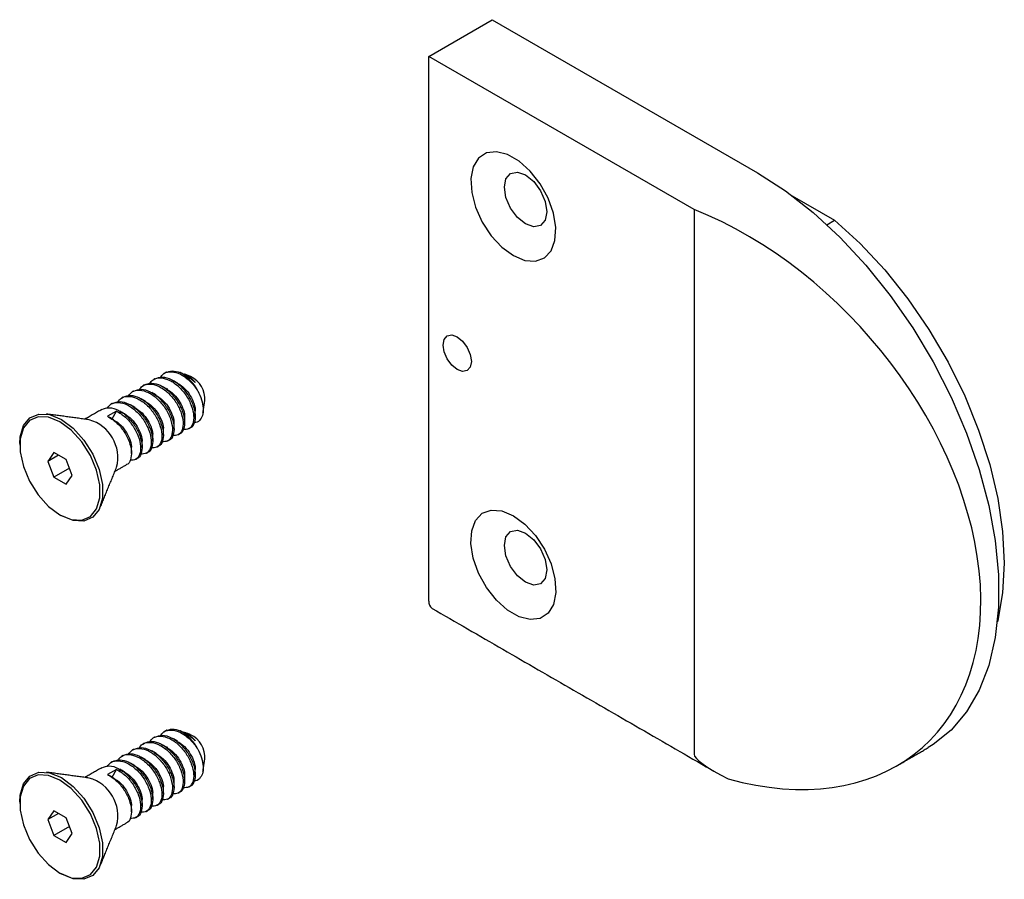
# Model space of a CAD drawing. Units: inches. Extents: x -949 to 492, y -610 to 271.
# Drawn here: x -294 to -291, y 113 to 115 of the extents above; entities that cross this region are included whole.
import ezdxf

# ---------------------------------------------------------------- set-up
doc = ezdxf.new("R2010")
doc.units = ezdxf.units.IN
doc.header["$LTSCALE"] = 0.5
doc.header["$MEASUREMENT"] = 0
doc.layers.add('GLASS', color=7, linetype='Continuous', true_color=0x39526c)

msp = doc.modelspace()

# ---------------------------------------------------------------- linework, layer by layer
at = {"layer": 'GLASS'}
for p, q in [((-292.4573, 115.3379), (-292.2593, 115.4522)), ((-292.2593, 115.4522), (-291.432, 114.9746)), ((-291.63, 114.8603), (-292.4573, 115.3379)), ((-292.4573, 113.6395), (-292.4573, 115.3379)), ((-291.324, 114.9032), (-291.1916, 114.8268)), ((-291.63, 114.8603), (-291.63, 113.1619)), ((-291.2156, 114.813), (-291.1916, 114.8268)), ((-293.4312, 114.2319), (-293.4595, 114.2156)), ((-293.4452, 114.2076), (-293.4312, 114.2319)), ((-293.6273, 114.1026), (-293.6462, 114.0752)), ((-293.6129, 114.0944), (-293.6462, 114.0752)), ((-293.589, 114.0808), (-293.6273, 114.1026)), ((-293.6462, 114.0752), (-293.6269, 114.0258)), ((-293.5697, 114.0315), (-293.589, 114.0808)), ((-293.5784, 114.0538), (-293.6269, 114.0258)), ((-293.5886, 114.004), (-293.5697, 114.0315)), ((-293.6269, 114.0258), (-293.5886, 114.004)), ((-293.4312, 113.1149), (-293.4595, 113.0986)), ((-293.4452, 113.0906), (-293.4312, 113.1149)), ((-293.6273, 112.9856), (-293.6462, 112.9581)), ((-293.6129, 112.9774), (-293.6462, 112.9581)), ((-293.6462, 112.9581), (-293.6269, 112.9088)), ((-293.589, 112.9638), (-293.6273, 112.9856)), ((-293.5697, 112.9145), (-293.589, 112.9638)), ((-293.5784, 112.9368), (-293.6269, 112.9088)), ((-293.6269, 112.9088), (-293.5886, 112.887)), ((-293.5886, 112.887), (-293.5697, 112.9145))]:
    msp.add_line(p, q, dxfattribs=at)
at = {"layer": 'GLASS', "flags": 128}
for points in [[(-292.1937, 114.7166), (-292.158, 114.7017), (-292.1249, 114.6992), (-292.0969, 114.7093), (-292.076, 114.7314), (-292.0639, 114.7637), (-292.0615, 114.8038), (-292.0688, 114.8489), (-292.0854, 114.8955), (-292.1101, 114.9402), (-292.1409, 114.9797), (-292.1757, 115.011), (-292.2118, 115.0318), (-292.2466, 115.0407), (-292.2774, 115.0368), (-292.3021, 115.0206), (-292.3187, 114.9931), (-292.326, 114.9566), (-292.3236, 114.9135), (-292.3115, 114.8673), (-292.2906, 114.8212), (-292.2626, 114.7787), (-292.2295, 114.743), (-292.1937, 114.7166)], [(-292.1555, 114.8153), (-292.1808, 114.8358), (-292.2024, 114.8648), (-292.2167, 114.8979), (-292.2218, 114.9301), (-292.2167, 114.9565), (-292.2024, 114.973), (-292.1808, 114.9772), (-292.1555, 114.9684), (-292.1301, 114.9479), (-292.1086, 114.9189), (-292.0942, 114.8858), (-292.0892, 114.8536), (-292.0942, 114.8272), (-292.1086, 114.8107), (-292.1301, 114.8065), (-292.1555, 114.8153)], [(-291.432, 114.9746), (-291.3446, 114.9183), (-291.2583, 114.8509), (-291.1745, 114.7735), (-291.094, 114.687), (-291.0182, 114.5927), (-290.948, 114.4917), (-290.8843, 114.3855), (-290.828, 114.2756), (-290.7798, 114.1633), (-290.7405, 114.0502), (-290.7106, 113.9379), (-290.6904, 113.8279), (-290.6802, 113.7216), (-290.6802, 113.6204), (-290.6904, 113.5259), (-290.7106, 113.4391), (-290.7405, 113.3614), (-290.7798, 113.2937), (-290.828, 113.237), (-290.8843, 113.192), (-290.8996, 113.1826)], [(-291.1916, 114.8268), (-291.1118, 114.754), (-291.0354, 114.6721), (-290.9636, 114.5824), (-290.8974, 114.4861), (-290.8379, 114.3847), (-290.786, 114.2798), (-290.7424, 114.1729), (-290.7078, 114.0657), (-290.6827, 113.9597), (-290.6675, 113.8566), (-290.6624, 113.7578), (-290.6675, 113.665), (-290.6827, 113.5794), (-290.6837, 113.5753)], [(-292.3689, 114.4634), (-292.352, 114.4498), (-292.3377, 114.4304), (-292.3281, 114.4083), (-292.3247, 114.3869), (-292.3281, 114.3693), (-292.3377, 114.3582), (-292.352, 114.3555), (-292.3689, 114.3613), (-292.3858, 114.375), (-292.4002, 114.3943), (-292.4098, 114.4164), (-292.4131, 114.4379), (-292.4098, 114.4555), (-292.4002, 114.4665), (-292.3858, 114.4693), (-292.3689, 114.4634)], [(-293.7335, 114.131), (-293.7322, 114.1516), (-293.7217, 114.1866), (-293.7017, 114.2109), (-293.6738, 114.2228), (-293.6401, 114.2211), (-293.6035, 114.206)], [(-293.608, 113.9084), (-293.5726, 113.8939), (-293.5401, 113.8922), (-293.5131, 113.9037), (-293.4938, 113.9272), (-293.4837, 113.961), (-293.4837, 114.0022), (-293.4938, 114.0476), (-293.5131, 114.0935), (-293.5401, 114.1361), (-293.5726, 114.172), (-293.608, 114.1983), (-293.6433, 114.2128), (-293.6758, 114.2144), (-293.7028, 114.203), (-293.7221, 114.1795), (-293.7322, 114.1457), (-293.7322, 114.1044), (-293.7221, 114.059), (-293.7028, 114.0132), (-293.6758, 113.9706), (-293.6433, 113.9347), (-293.608, 113.9084)], [(-293.6035, 114.206), (-293.5669, 114.1788), (-293.5332, 114.1416), (-293.5052, 114.0975), (-293.4852, 114.05), (-293.4748, 114.003), (-293.4748, 113.9603), (-293.4852, 113.9253), (-293.5052, 113.9009), (-293.5332, 113.8891), (-293.5669, 113.8908), (-293.6035, 113.9058), (-293.6035, 113.9058)], [(-292.1937, 113.9058), (-292.158, 113.8795), (-292.1249, 113.8438), (-292.0969, 113.8013), (-292.076, 113.7552), (-292.0639, 113.7089), (-292.0615, 113.6659), (-292.0688, 113.6293), (-292.0854, 113.6019), (-292.1101, 113.5857), (-292.1409, 113.5818), (-292.1757, 113.5906), (-292.2118, 113.6115), (-292.2466, 113.6428), (-292.2774, 113.6823), (-292.3021, 113.727), (-292.3187, 113.7736), (-292.326, 113.8186), (-292.3236, 113.8588), (-292.3115, 113.8911), (-292.2906, 113.9132), (-292.2626, 113.9233), (-292.2295, 113.9208), (-292.1937, 113.9058)], [(-292.1555, 113.6983), (-292.1808, 113.7187), (-292.2024, 113.7477), (-292.2167, 113.7809), (-292.2218, 113.8131), (-292.2167, 113.8395), (-292.2024, 113.856), (-292.1808, 113.8602), (-292.1555, 113.8514), (-292.1301, 113.8309), (-292.1086, 113.8019), (-292.0942, 113.7688), (-292.0892, 113.7365), (-292.0942, 113.7102), (-292.1086, 113.6936), (-292.1301, 113.6894), (-292.1555, 113.6983)], [(-293.7335, 113.0139), (-293.7322, 113.0345), (-293.7217, 113.0695), (-293.7017, 113.0939), (-293.6738, 113.1058), (-293.6401, 113.1041), (-293.6035, 113.089)], [(-293.608, 112.7914), (-293.5726, 112.7768), (-293.5401, 112.7752), (-293.5131, 112.7866), (-293.4938, 112.8102), (-293.4837, 112.844), (-293.4837, 112.8852), (-293.4938, 112.9306), (-293.5131, 112.9765), (-293.5401, 113.0191), (-293.5726, 113.055), (-293.608, 113.0812), (-293.6433, 113.0958), (-293.6758, 113.0974), (-293.7028, 113.086), (-293.7221, 113.0624), (-293.7322, 113.0287), (-293.7322, 112.9874), (-293.7221, 112.942), (-293.7028, 112.8962), (-293.6758, 112.8536), (-293.6433, 112.8177), (-293.608, 112.7914)], [(-293.6035, 113.089), (-293.5669, 113.0618), (-293.5332, 113.0246), (-293.5052, 112.9805), (-293.4852, 112.933), (-293.4748, 112.886), (-293.4748, 112.8433), (-293.4852, 112.8083), (-293.5052, 112.7839), (-293.5332, 112.772), (-293.5669, 112.7737), (-293.6035, 112.7888), (-293.6035, 112.7888)]]:
    msp.add_lwpolyline(points, dxfattribs=at)
at = {"layer": 'GLASS'}
for centre, radius, start, end in [((-293.2973, 114.2357), 0.133, 26.5443, 60.9756), ((-293.2322, 114.2703), 0.0764, 354.5148, 65.4798), ((-293.55, 114.0868), 0.1226, 345.7146, 74.2799), ((-292.4323, 113.637), 0.0252, 174.3806, 234.3082), ((-293.2973, 113.1187), 0.133, 26.5446, 60.9753), ((-293.2322, 113.1532), 0.0764, 354.5148, 65.4798), ((-293.55, 112.9698), 0.1226, 345.7142, 74.2804)]:
    msp.add_arc(centre, radius, start, end, dxfattribs=at)
for centre, major_axis, ratio, start_param, end_param in [((-291.63, 113.9907), (-0.7113, 0.8081), 0.671193, 2.340923, 5.36385), ((-291.4064, 113.0736), (0.2232, -0.0907), 0.15733, 3.205448, 4.221826)]:
    msp.add_ellipse(centre, major_axis=major_axis, ratio=ratio, start_param=start_param, end_param=end_param, dxfattribs=at)
for points, knots in [([(-293.3116, 114.3326), (-293.304, 114.3354), (-293.2889, 114.3409), (-293.2605, 114.3322), (-293.2326, 114.3126), (-293.2083, 114.2841), (-293.1917, 114.2513), (-293.1841, 114.2191), (-293.1878, 114.1946), (-293.1949, 114.1809), (-293.2013, 114.1799), (-293.2014, 114.1799)], [0, 0, 0, 0, 0.125909, 0.249993, 0.374077, 0.501446, 0.623737, 0.749993, 0.876247, 0.99854, 1, 1, 1, 1]), ([(-293.2951, 114.3364), (-293.2916, 114.341), (-293.283, 114.3524), (-293.2602, 114.3564), (-293.2324, 114.3488), (-293.2043, 114.3289), (-293.1867, 114.3084), (-293.1792, 114.2965), (-293.1783, 114.2951)], [0, 0, 0, 0, 0.144818, 0.354315, 0.558408, 0.762502, 0.971998, 1, 1, 1, 1]), ([(-293.2785, 114.3517), (-293.2717, 114.3545), (-293.2582, 114.3599), (-293.2412, 114.3546), (-293.2328, 114.352)], [0, 0, 0, 0, 0.500984, 1, 1, 1, 1]), ([(-293.1858, 114.3212), (-293.1892, 114.3241), (-293.1961, 114.3298), (-293.2115, 114.3409), (-293.2243, 114.3476), (-293.2328, 114.352)], [0, 0, 0, 0, 0.251473, 0.501528, 1, 1, 1, 1]), ([(-293.2211, 114.3468), (-293.2177, 114.3457), (-293.2079, 114.3423), (-293.1956, 114.332), (-293.1879, 114.3235), (-293.1858, 114.3212)], [0, 0, 0, 0, 0.281736, 0.808145, 1, 1, 1, 1]), ([(-293.2081, 114.3386), (-293.2104, 114.34), (-293.2137, 114.3419), (-293.2171, 114.3438), (-293.2182, 114.3444)], [0, 0, 0, 0, 0.703787, 1, 1, 1, 1]), ([(-293.2085, 114.3385), (-293.2055, 114.3368), (-293.1976, 114.3324), (-293.1903, 114.3255), (-293.1858, 114.3212)], [0, 0, 0, 0, 0.386763, 1, 1, 1, 1]), ([(-293.3614, 114.2981), (-293.3579, 114.3027), (-293.3493, 114.3141), (-293.3265, 114.3182), (-293.2987, 114.3105), (-293.2705, 114.2906), (-293.2463, 114.2622), (-293.2297, 114.2293), (-293.2222, 114.1974), (-293.2254, 114.1719), (-293.2374, 114.1557), (-293.2503, 114.1554), (-293.2564, 114.1553)], [0, 0, 0, 0, 0.073385, 0.179544, 0.282965, 0.386386, 0.492545, 0.594472, 0.699704, 0.804934, 0.906862, 1, 1, 1, 1]), ([(-293.3448, 114.3134), (-293.3372, 114.3162), (-293.3221, 114.3217), (-293.2936, 114.3131), (-293.2657, 114.2935), (-293.2414, 114.265), (-293.2248, 114.2321), (-293.2173, 114.2), (-293.2209, 114.1755), (-293.2281, 114.1617), (-293.2344, 114.1608), (-293.2345, 114.1608)], [0, 0, 0, 0, 0.125909, 0.249993, 0.374077, 0.501446, 0.623737, 0.749993, 0.876247, 0.99854, 1, 1, 1, 1]), ([(-293.3283, 114.3172), (-293.3248, 114.3219), (-293.3162, 114.3332), (-293.2933, 114.3373), (-293.2655, 114.3296), (-293.2374, 114.3097), (-293.2131, 114.2813), (-293.1965, 114.2484), (-293.1891, 114.2165), (-293.1923, 114.191), (-293.2043, 114.1748), (-293.2172, 114.1746), (-293.2233, 114.1745)], [0, 0, 0, 0, 0.073385, 0.179544, 0.282965, 0.386386, 0.492545, 0.594472, 0.699704, 0.804934, 0.906862, 1, 1, 1, 1]), ([(-293.2744, 114.3004), (-293.2767, 114.3017), (-293.2814, 114.3044), (-293.2862, 114.3072), (-293.2886, 114.3085)], [0, 0, 0, 0, 0.4999158, 1, 1, 1, 1]), ([(-293.2412, 114.3195), (-293.2436, 114.3209), (-293.2483, 114.3235), (-293.2531, 114.3263), (-293.2555, 114.3277)], [0, 0, 0, 0, 0.4999158, 1, 1, 1, 1]), ([(-293.2418, 114.3191), (-293.236, 114.3156), (-293.2225, 114.3075), (-293.2043, 114.2861), (-293.1913, 114.261), (-293.1852, 114.2414), (-293.1863, 114.2333), (-293.1865, 114.2317)], [0, 0, 0, 0, 0.193417, 0.445258, 0.686983, 0.9366, 1, 1, 1, 1]), ([(-293.4277, 114.2598), (-293.4242, 114.2645), (-293.4156, 114.2758), (-293.3928, 114.2799), (-293.3649, 114.2722), (-293.3368, 114.2523), (-293.3126, 114.2239), (-293.296, 114.191), (-293.2885, 114.1591), (-293.2917, 114.1336), (-293.3037, 114.1174), (-293.3166, 114.1172), (-293.3227, 114.1171)], [0, 0, 0, 0, 0.073385, 0.179543, 0.282965, 0.386386, 0.492546, 0.594472, 0.699704, 0.804934, 0.906862, 1, 1, 1, 1]), ([(-293.4111, 114.2752), (-293.4035, 114.2779), (-293.3883, 114.2835), (-293.3599, 114.2748), (-293.332, 114.2552), (-293.3077, 114.2267), (-293.2911, 114.1939), (-293.2836, 114.1617), (-293.2872, 114.1372), (-293.2943, 114.1235), (-293.3007, 114.1225), (-293.3008, 114.1225)], [0, 0, 0, 0, 0.125909, 0.249993, 0.374077, 0.501446, 0.623737, 0.749993, 0.876247, 0.99854, 1, 1, 1, 1]), ([(-293.3946, 114.279), (-293.3911, 114.2836), (-293.3825, 114.295), (-293.3596, 114.299), (-293.3318, 114.2914), (-293.3037, 114.2715), (-293.2794, 114.2431), (-293.2628, 114.2101), (-293.2554, 114.1782), (-293.2586, 114.1527), (-293.2706, 114.1365), (-293.2834, 114.1363), (-293.2896, 114.1362)], [0, 0, 0, 0, 0.073385, 0.179544, 0.282965, 0.386387, 0.492545, 0.594473, 0.699704, 0.804934, 0.906862, 1, 1, 1, 1]), ([(-293.3779, 114.2943), (-293.3703, 114.2971), (-293.3552, 114.3026), (-293.3268, 114.294), (-293.2989, 114.2743), (-293.2746, 114.2459), (-293.258, 114.213), (-293.2504, 114.1808), (-293.2541, 114.1563), (-293.2612, 114.1426), (-293.2676, 114.1416), (-293.2677, 114.1416)], [0, 0, 0, 0, 0.125909, 0.249993, 0.374077, 0.501446, 0.623737, 0.749993, 0.876247, 0.99854, 1, 1, 1, 1]), ([(-293.3075, 114.2812), (-293.3099, 114.2826), (-293.3145, 114.2853), (-293.3193, 114.288), (-293.3218, 114.2894)], [0, 0, 0, 0, 0.499923, 1, 1, 1, 1]), ([(-293.3081, 114.2809), (-293.3023, 114.2773), (-293.2888, 114.2692), (-293.2706, 114.2479), (-293.2576, 114.2227), (-293.2515, 114.2031), (-293.2526, 114.1951), (-293.2528, 114.1934)], [0, 0, 0, 0, 0.193415, 0.445256, 0.686979, 0.936595, 1, 1, 1, 1]), ([(-293.275, 114.3), (-293.2691, 114.2965), (-293.2557, 114.2883), (-293.2374, 114.267), (-293.2244, 114.2419), (-293.2183, 114.2222), (-293.2194, 114.2142), (-293.2197, 114.2126)], [0, 0, 0, 0, 0.1934165, 0.4452578, 0.6869824, 0.9366, 1, 1, 1, 1]), ([(-293.1783, 114.2951), (-293.1739, 114.2859), (-293.1649, 114.2672), (-293.1601, 114.24), (-293.1624, 114.217), (-293.1722, 114.2019), (-293.182, 114.195), (-293.1886, 114.196), (-293.1889, 114.1961)], [0, 0, 0, 0, 0.198817, 0.400765, 0.597893, 0.795059, 0.990007, 1, 1, 1, 1]), ([(-293.4609, 114.2407), (-293.4574, 114.2453), (-293.4488, 114.2567), (-293.4259, 114.2608), (-293.3981, 114.2531), (-293.37, 114.2332), (-293.3457, 114.2048), (-293.3291, 114.1718), (-293.3217, 114.14), (-293.3248, 114.1145), (-293.3369, 114.0983), (-293.3497, 114.098), (-293.3559, 114.0979)], [0, 0, 0, 0, 0.073385, 0.179544, 0.282965, 0.386386, 0.492546, 0.594472, 0.699704, 0.804934, 0.906862, 1, 1, 1, 1]), ([(-293.4442, 114.256), (-293.4366, 114.2588), (-293.4215, 114.2643), (-293.3931, 114.2557), (-293.3651, 114.2361), (-293.3408, 114.2076), (-293.3243, 114.1747), (-293.3167, 114.1426), (-293.3204, 114.1181), (-293.3275, 114.1043), (-293.3339, 114.1034), (-293.334, 114.1034)], [0, 0, 0, 0, 0.125909, 0.249993, 0.374077, 0.501446, 0.623738, 0.749993, 0.876247, 0.99854, 1, 1, 1, 1]), ([(-293.3738, 114.243), (-293.3762, 114.2443), (-293.3808, 114.247), (-293.3856, 114.2497), (-293.388, 114.2511)], [0, 0, 0, 0, 0.4999085, 1, 1, 1, 1]), ([(-293.3407, 114.2621), (-293.343, 114.2634), (-293.3477, 114.2661), (-293.3525, 114.2689), (-293.3549, 114.2703)], [0, 0, 0, 0, 0.499923, 1, 1, 1, 1]), ([(-293.3413, 114.2617), (-293.3354, 114.2582), (-293.322, 114.2501), (-293.3037, 114.2287), (-293.2907, 114.2036), (-293.2846, 114.184), (-293.2857, 114.1759), (-293.2859, 114.1743)], [0, 0, 0, 0, 0.193412, 0.44525, 0.686971, 0.936585, 1, 1, 1, 1]), ([(-293.4774, 114.2369), (-293.4697, 114.2397), (-293.4546, 114.2452), (-293.4262, 114.2366), (-293.3983, 114.2169), (-293.374, 114.1884), (-293.3574, 114.1556), (-293.3499, 114.1234), (-293.3535, 114.0989), (-293.3606, 114.0852), (-293.367, 114.0842), (-293.3671, 114.0842)], [0, 0, 0, 0, 0.1259089, 0.2499934, 0.3740775, 0.5014462, 0.6237376, 0.7499933, 0.8762475, 0.9985402, 1, 1, 1, 1]), ([(-293.4595, 114.2156), (-293.4502, 114.2099), (-293.4314, 114.1983), (-293.4071, 114.1692), (-293.3906, 114.1365), (-293.383, 114.1043), (-293.3867, 114.0798), (-293.3938, 114.0661), (-293.4002, 114.0651), (-293.4003, 114.0651)], [0, 0, 0, 0, 0.165444, 0.335268, 0.498321, 0.666661, 0.834998, 0.998053, 1, 1, 1, 1]), ([(-293.4312, 114.2319), (-293.4219, 114.2262), (-293.4031, 114.2146), (-293.3789, 114.1855), (-293.3622, 114.1528), (-293.3548, 114.1208), (-293.358, 114.0953), (-293.37, 114.0791), (-293.3829, 114.0789), (-293.389, 114.0788)], [0, 0, 0, 0, 0.144235, 0.292288, 0.434438, 0.581197, 0.727954, 0.870107, 1, 1, 1, 1]), ([(-293.4231, 114.2295), (-293.4195, 114.2287), (-293.4086, 114.2265), (-293.3897, 114.2125), (-293.37, 114.1907), (-293.357, 114.1653), (-293.3509, 114.1457), (-293.352, 114.1377), (-293.3522, 114.136)], [0, 0, 0, 0, 0.104419, 0.313255, 0.527667, 0.733466, 0.945983, 1, 1, 1, 1]), ([(-293.407, 114.2238), (-293.4093, 114.2252), (-293.414, 114.2279), (-293.4188, 114.2306), (-293.4212, 114.232)], [0, 0, 0, 0, 0.499908, 1, 1, 1, 1]), ([(-293.3744, 114.2426), (-293.3686, 114.2391), (-293.3551, 114.2309), (-293.3369, 114.2096), (-293.3239, 114.1845), (-293.3178, 114.1648), (-293.3189, 114.1568), (-293.3191, 114.1552)], [0, 0, 0, 0, 0.193409, 0.445243, 0.68696, 0.936571, 1, 1, 1, 1]), ([(-293.1858, 114.2142), (-293.1858, 114.2169), (-293.1858, 114.2223), (-293.1857, 114.2279), (-293.1857, 114.2306)], [0, 0, 0, 0, 0.50015, 1, 1, 1, 1]), ([(-293.4401, 114.2047), (-293.4424, 114.206), (-293.4471, 114.2087), (-293.4519, 114.2115), (-293.4543, 114.2129)], [0, 0, 0, 0, 0.499908, 1, 1, 1, 1]), ([(-293.4453, 114.2074), (-293.4379, 114.203), (-293.4228, 114.1941), (-293.4032, 114.1714), (-293.3902, 114.1462), (-293.384, 114.1266), (-293.3852, 114.1185), (-293.3854, 114.1169)], [0, 0, 0, 0, 0.2331817, 0.4725868, 0.7023757, 0.9396669, 1, 1, 1, 1]), ([(-293.2521, 114.176), (-293.2521, 114.1787), (-293.2521, 114.184), (-293.252, 114.1896), (-293.252, 114.1924)], [0, 0, 0, 0, 0.50015, 1, 1, 1, 1]), ([(-293.2189, 114.1951), (-293.2189, 114.1978), (-293.2189, 114.2032), (-293.2189, 114.2087), (-293.2189, 114.2115)], [0, 0, 0, 0, 0.500157, 1, 1, 1, 1]), ([(-293.3184, 114.1377), (-293.3184, 114.1404), (-293.3183, 114.1458), (-293.3183, 114.1513), (-293.3183, 114.1541)], [0, 0, 0, 0, 0.500154, 1, 1, 1, 1]), ([(-293.2852, 114.1568), (-293.2852, 114.1595), (-293.2852, 114.1649), (-293.2852, 114.1705), (-293.2852, 114.1732)], [0, 0, 0, 0, 0.500146, 1, 1, 1, 1]), ([(-293.3515, 114.1186), (-293.3515, 114.1213), (-293.3515, 114.1266), (-293.3515, 114.1322), (-293.3515, 114.135)], [0, 0, 0, 0, 0.500161, 1, 1, 1, 1]), ([(-293.3847, 114.0994), (-293.3847, 114.1021), (-293.3846, 114.1075), (-293.3846, 114.113), (-293.3846, 114.1158)], [0, 0, 0, 0, 0.50015, 1, 1, 1, 1]), ([(-293.2951, 113.2193), (-293.2916, 113.224), (-293.283, 113.2353), (-293.2602, 113.2394), (-293.2324, 113.2317), (-293.2043, 113.2119), (-293.1867, 113.1914), (-293.1792, 113.1795), (-293.1783, 113.1781)], [0, 0, 0, 0, 0.144818, 0.354315, 0.558408, 0.762502, 0.971998, 1, 1, 1, 1]), ([(-293.2785, 113.2347), (-293.2717, 113.2374), (-293.2582, 113.2429), (-293.2412, 113.2376), (-293.2328, 113.235)], [0, 0, 0, 0, 0.500984, 1, 1, 1, 1]), ([(-293.1858, 113.2042), (-293.1892, 113.2071), (-293.1961, 113.2128), (-293.2115, 113.2239), (-293.2243, 113.2305), (-293.2328, 113.235)], [0, 0, 0, 0, 0.251473, 0.501528, 1, 1, 1, 1]), ([(-293.2298, 113.2333), (-293.2235, 113.2313), (-293.2108, 113.2272), (-293.1956, 113.215), (-293.1879, 113.2065), (-293.1858, 113.2042)], [0, 0, 0, 0, 0.420829, 0.845298, 1, 1, 1, 1]), ([(-293.3448, 113.1964), (-293.3372, 113.1992), (-293.3221, 113.2047), (-293.2936, 113.1961), (-293.2657, 113.1764), (-293.2414, 113.148), (-293.2248, 113.1151), (-293.2173, 113.0829), (-293.2209, 113.0584), (-293.2281, 113.0447), (-293.2344, 113.0438), (-293.2345, 113.0437)], [0, 0, 0, 0, 0.125909, 0.249993, 0.374077, 0.501446, 0.623737, 0.749993, 0.876247, 0.99854, 1, 1, 1, 1]), ([(-293.3283, 113.2002), (-293.3248, 113.2048), (-293.3162, 113.2162), (-293.2933, 113.2203), (-293.2655, 113.2126), (-293.2374, 113.1927), (-293.2131, 113.1643), (-293.1965, 113.1314), (-293.1891, 113.0995), (-293.1923, 113.074), (-293.2043, 113.0578), (-293.2172, 113.0576), (-293.2233, 113.0575)], [0, 0, 0, 0, 0.073385, 0.179544, 0.282965, 0.386386, 0.492545, 0.594472, 0.699704, 0.804934, 0.906862, 1, 1, 1, 1]), ([(-293.3116, 113.2155), (-293.304, 113.2183), (-293.2889, 113.2239), (-293.2605, 113.2152), (-293.2326, 113.1956), (-293.2083, 113.1671), (-293.1917, 113.1342), (-293.1841, 113.1021), (-293.1878, 113.0776), (-293.1949, 113.0638), (-293.2013, 113.0629), (-293.2014, 113.0629)], [0, 0, 0, 0, 0.125909, 0.249993, 0.374077, 0.501446, 0.623737, 0.749993, 0.876247, 0.99854, 1, 1, 1, 1]), ([(-293.2412, 113.2025), (-293.2436, 113.2038), (-293.2483, 113.2065), (-293.2531, 113.2093), (-293.2555, 113.2106)], [0, 0, 0, 0, 0.4999158, 1, 1, 1, 1]), ([(-293.2418, 113.2021), (-293.236, 113.1986), (-293.2225, 113.1904), (-293.2043, 113.1691), (-293.1913, 113.144), (-293.1852, 113.1243), (-293.1863, 113.1163), (-293.1865, 113.1147)], [0, 0, 0, 0, 0.193418, 0.445257, 0.686982, 0.9366, 1, 1, 1, 1]), ([(-293.2081, 113.2216), (-293.2104, 113.223), (-293.2137, 113.2249), (-293.2171, 113.2268), (-293.2182, 113.2274)], [0, 0, 0, 0, 0.703787, 1, 1, 1, 1]), ([(-293.2085, 113.2215), (-293.2055, 113.2198), (-293.1976, 113.2154), (-293.1903, 113.2084), (-293.1858, 113.2042)], [0, 0, 0, 0, 0.386766, 1, 1, 1, 1]), ([(-293.3946, 113.1619), (-293.3911, 113.1666), (-293.3825, 113.1779), (-293.3596, 113.182), (-293.3318, 113.1743), (-293.3037, 113.1544), (-293.2794, 113.126), (-293.2628, 113.0931), (-293.2554, 113.0612), (-293.2586, 113.0357), (-293.2706, 113.0195), (-293.2834, 113.0193), (-293.2896, 113.0192)], [0, 0, 0, 0, 0.073385, 0.179544, 0.282965, 0.386387, 0.492545, 0.594473, 0.699704, 0.804934, 0.906862, 1, 1, 1, 1]), ([(-293.3779, 113.1773), (-293.3703, 113.1801), (-293.3552, 113.1856), (-293.3268, 113.1769), (-293.2989, 113.1573), (-293.2746, 113.1288), (-293.258, 113.096), (-293.2504, 113.0638), (-293.2541, 113.0393), (-293.2612, 113.0256), (-293.2676, 113.0246), (-293.2677, 113.0246)], [0, 0, 0, 0, 0.125909, 0.249993, 0.374077, 0.501446, 0.623737, 0.749993, 0.876247, 0.99854, 1, 1, 1, 1]), ([(-293.3614, 113.1811), (-293.3579, 113.1857), (-293.3493, 113.1971), (-293.3265, 113.2011), (-293.2987, 113.1935), (-293.2705, 113.1736), (-293.2463, 113.1452), (-293.2297, 113.1122), (-293.2222, 113.0803), (-293.2254, 113.0548), (-293.2374, 113.0386), (-293.2503, 113.0384), (-293.2564, 113.0383)], [0, 0, 0, 0, 0.073385, 0.179544, 0.282965, 0.386386, 0.492545, 0.594472, 0.699704, 0.804934, 0.906862, 1, 1, 1, 1]), ([(-293.3075, 113.1642), (-293.3099, 113.1656), (-293.3145, 113.1682), (-293.3193, 113.171), (-293.3218, 113.1724)], [0, 0, 0, 0, 0.499923, 1, 1, 1, 1]), ([(-293.2744, 113.1834), (-293.2767, 113.1847), (-293.2814, 113.1874), (-293.2862, 113.1901), (-293.2886, 113.1915)], [0, 0, 0, 0, 0.4999158, 1, 1, 1, 1]), ([(-293.275, 113.183), (-293.2691, 113.1794), (-293.2557, 113.1713), (-293.2374, 113.15), (-293.2244, 113.1248), (-293.2183, 113.1052), (-293.2194, 113.0972), (-293.2197, 113.0955)], [0, 0, 0, 0, 0.193418, 0.445257, 0.686982, 0.9366, 1, 1, 1, 1]), ([(-293.1783, 113.1781), (-293.1739, 113.1689), (-293.1649, 113.1502), (-293.1601, 113.1229), (-293.1624, 113.0999), (-293.1722, 113.0849), (-293.182, 113.078), (-293.1886, 113.079), (-293.1889, 113.0791)], [0, 0, 0, 0, 0.198817, 0.400765, 0.597893, 0.795059, 0.990007, 1, 1, 1, 1]), ([(-293.4609, 113.1237), (-293.4574, 113.1283), (-293.4488, 113.1397), (-293.4259, 113.1437), (-293.3981, 113.1361), (-293.37, 113.1162), (-293.3457, 113.0878), (-293.3291, 113.0548), (-293.3217, 113.0229), (-293.3248, 112.9974), (-293.3369, 112.9812), (-293.3497, 112.981), (-293.3559, 112.9809)], [0, 0, 0, 0, 0.073385, 0.179544, 0.282965, 0.386386, 0.492546, 0.594472, 0.699704, 0.804934, 0.906862, 1, 1, 1, 1]), ([(-293.4442, 113.139), (-293.4366, 113.1418), (-293.4215, 113.1473), (-293.3931, 113.1387), (-293.3651, 113.119), (-293.3408, 113.0906), (-293.3243, 113.0577), (-293.3167, 113.0255), (-293.3204, 113.001), (-293.3275, 112.9873), (-293.3339, 112.9864), (-293.334, 112.9863)], [0, 0, 0, 0, 0.125909, 0.249993, 0.374077, 0.501446, 0.623738, 0.749993, 0.876247, 0.99854, 1, 1, 1, 1]), ([(-293.4277, 113.1428), (-293.4242, 113.1474), (-293.4156, 113.1588), (-293.3928, 113.1629), (-293.3649, 113.1552), (-293.3368, 113.1353), (-293.3126, 113.1069), (-293.296, 113.074), (-293.2885, 113.0421), (-293.2917, 113.0166), (-293.3037, 113.0004), (-293.3166, 113.0002), (-293.3227, 113.0001)], [0, 0, 0, 0, 0.073385, 0.179543, 0.282965, 0.386386, 0.492546, 0.594472, 0.699704, 0.804934, 0.906862, 1, 1, 1, 1]), ([(-293.4111, 113.1581), (-293.4035, 113.1609), (-293.3883, 113.1665), (-293.3599, 113.1578), (-293.332, 113.1382), (-293.3077, 113.1097), (-293.2911, 113.0768), (-293.2836, 113.0447), (-293.2872, 113.0202), (-293.2943, 113.0064), (-293.3007, 113.0055), (-293.3008, 113.0055)], [0, 0, 0, 0, 0.125909, 0.249993, 0.374077, 0.501446, 0.623737, 0.749993, 0.876247, 0.99854, 1, 1, 1, 1]), ([(-293.3407, 113.1451), (-293.343, 113.1464), (-293.3477, 113.1491), (-293.3525, 113.1519), (-293.3549, 113.1532)], [0, 0, 0, 0, 0.499923, 1, 1, 1, 1]), ([(-293.3413, 113.1447), (-293.3354, 113.1412), (-293.322, 113.133), (-293.3037, 113.1117), (-293.2907, 113.0866), (-293.2846, 113.0669), (-293.2857, 113.0589), (-293.2859, 113.0573)], [0, 0, 0, 0, 0.193413, 0.445249, 0.68697, 0.936585, 1, 1, 1, 1]), ([(-293.3081, 113.1638), (-293.3023, 113.1603), (-293.2888, 113.1522), (-293.2706, 113.1308), (-293.2576, 113.1057), (-293.2515, 113.0861), (-293.2526, 113.078), (-293.2528, 113.0764)], [0, 0, 0, 0, 0.193417, 0.445255, 0.686979, 0.936595, 1, 1, 1, 1]), ([(-293.4774, 113.1199), (-293.4697, 113.1227), (-293.4546, 113.1282), (-293.4262, 113.1195), (-293.3983, 113.0999), (-293.374, 113.0714), (-293.3574, 113.0386), (-293.3499, 113.0064), (-293.3535, 112.9819), (-293.3606, 112.9682), (-293.367, 112.9672), (-293.3671, 112.9672)], [0, 0, 0, 0, 0.1259089, 0.2499934, 0.3740775, 0.5014462, 0.6237376, 0.7499933, 0.8762475, 0.9985402, 1, 1, 1, 1]), ([(-293.4312, 113.1149), (-293.4219, 113.1092), (-293.4031, 113.0976), (-293.3789, 113.0685), (-293.3622, 113.0357), (-293.3548, 113.0038), (-293.358, 112.9783), (-293.37, 112.9621), (-293.3829, 112.9619), (-293.389, 112.9618)], [0, 0, 0, 0, 0.144235, 0.292288, 0.434438, 0.581197, 0.727954, 0.870107, 1, 1, 1, 1]), ([(-293.4231, 113.1124), (-293.4195, 113.1117), (-293.4086, 113.1095), (-293.3897, 113.0954), (-293.37, 113.0737), (-293.357, 113.0482), (-293.3509, 113.0287), (-293.352, 113.0206), (-293.3522, 113.019)], [0, 0, 0, 0, 0.104419, 0.313257, 0.527666, 0.733465, 0.945983, 1, 1, 1, 1]), ([(-293.407, 113.1068), (-293.4093, 113.1082), (-293.414, 113.1108), (-293.4188, 113.1136), (-293.4212, 113.115)], [0, 0, 0, 0, 0.499908, 1, 1, 1, 1]), ([(-293.3738, 113.1259), (-293.3762, 113.1273), (-293.3808, 113.13), (-293.3856, 113.1327), (-293.388, 113.1341)], [0, 0, 0, 0, 0.4999085, 1, 1, 1, 1]), ([(-293.3744, 113.1256), (-293.3686, 113.122), (-293.3551, 113.1139), (-293.3369, 113.0926), (-293.3239, 113.0674), (-293.3178, 113.0478), (-293.3189, 113.0398), (-293.3191, 113.0381)], [0, 0, 0, 0, 0.19341, 0.445242, 0.68696, 0.936571, 1, 1, 1, 1]), ([(-293.1858, 113.0972), (-293.1858, 113.0999), (-293.1858, 113.1053), (-293.1857, 113.1108), (-293.1857, 113.1136)], [0, 0, 0, 0, 0.500149, 1, 1, 1, 1]), ([(-293.4595, 113.0986), (-293.4502, 113.0929), (-293.4314, 113.0813), (-293.4071, 113.0522), (-293.3906, 113.0195), (-293.383, 112.9872), (-293.3867, 112.9628), (-293.3938, 112.949), (-293.4002, 112.9481), (-293.4003, 112.9481)], [0, 0, 0, 0, 0.165444, 0.335268, 0.498321, 0.666661, 0.834998, 0.998053, 1, 1, 1, 1]), ([(-293.4401, 113.0877), (-293.4424, 113.089), (-293.4471, 113.0917), (-293.4519, 113.0944), (-293.4543, 113.0958)], [0, 0, 0, 0, 0.499908, 1, 1, 1, 1]), ([(-293.4453, 113.0904), (-293.4379, 113.086), (-293.4228, 113.0771), (-293.4032, 113.0544), (-293.3902, 113.0292), (-293.384, 113.0095), (-293.3852, 113.0015), (-293.3854, 112.9999)], [0, 0, 0, 0, 0.233183, 0.472586, 0.702375, 0.939667, 1, 1, 1, 1]), ([(-293.2189, 113.0781), (-293.2189, 113.0808), (-293.2189, 113.0861), (-293.2189, 113.0917), (-293.2189, 113.0945)], [0, 0, 0, 0, 0.500157, 1, 1, 1, 1]), ([(-293.2852, 113.0398), (-293.2852, 113.0425), (-293.2852, 113.0479), (-293.2852, 113.0534), (-293.2852, 113.0562)], [0, 0, 0, 0, 0.500146, 1, 1, 1, 1]), ([(-293.2521, 113.0589), (-293.2521, 113.0616), (-293.2521, 113.067), (-293.252, 113.0726), (-293.252, 113.0753)], [0, 0, 0, 0, 0.50015, 1, 1, 1, 1]), ([(-293.3515, 113.0015), (-293.3515, 113.0042), (-293.3515, 113.0096), (-293.3515, 113.0152), (-293.3515, 113.0179)], [0, 0, 0, 0, 0.500161, 1, 1, 1, 1]), ([(-293.3184, 113.0207), (-293.3184, 113.0234), (-293.3183, 113.0287), (-293.3183, 113.0343), (-293.3183, 113.0371)], [0, 0, 0, 0, 0.500154, 1, 1, 1, 1]), ([(-293.3847, 112.9824), (-293.3847, 112.9851), (-293.3846, 112.9905), (-293.3846, 112.996), (-293.3846, 112.9988)], [0, 0, 0, 0, 0.50015, 1, 1, 1, 1])]:
    msp.add_open_spline(points, degree=3, knots=knots, dxfattribs=at)
for points in [[(-293.2747, 114.354), (-293.2834, 114.349)], [(-293.2005, 114.3397), (-293.2208, 114.3476)], [(-293.3448, 114.3135), (-293.3497, 114.3107)], [(-293.3117, 114.3326), (-293.3165, 114.3298)], [(-293.378, 114.2944), (-293.3828, 114.2916)], [(-293.2739, 114.3021), (-293.274, 114.2967)], [(-293.4442, 114.2561), (-293.4491, 114.2533)], [(-293.4111, 114.2752), (-293.416, 114.2724)], [(-293.1618, 114.2263), (-293.1562, 114.2629)], [(-293.5168, 114.2048), (-293.6499, 114.2229)], [(-293.4774, 114.237), (-293.53, 114.2066)], [(-293.2394, 114.1579), (-293.2345, 114.1607)], [(-293.2062, 114.177), (-293.2013, 114.1798)], [(-293.7335, 114.131), (-293.7335, 114.1258)], [(-293.2725, 114.1388), (-293.2676, 114.1416)], [(-293.3388, 114.1005), (-293.3339, 114.1033)], [(-293.3056, 114.1196), (-293.3008, 114.1224)], [(-293.4363, 114.0442), (-293.4002, 114.065)], [(-293.3719, 114.0813), (-293.3671, 114.0842)], [(-293.482, 113.9323), (-293.4312, 114.0566)], [(-293.608, 113.9084), (-293.6035, 113.9058)], [(-292.447, 113.6166), (-291.5645, 113.1072)], [(-293.2747, 113.237), (-293.2834, 113.2319)], [(-293.3117, 113.2156), (-293.3165, 113.2128)], [(-293.2005, 113.2227), (-293.2208, 113.2306)], [(-293.378, 113.1773), (-293.3828, 113.1745)], [(-293.3448, 113.1965), (-293.3497, 113.1937)], [(-293.2739, 113.1851), (-293.274, 113.1797)], [(-290.9976, 113.1261), (-290.8996, 113.1826)], [(-293.4111, 113.1582), (-293.416, 113.1554)], [(-293.1618, 113.1092), (-293.1562, 113.1459)], [(-293.4774, 113.1199), (-293.53, 113.0896)], [(-293.4442, 113.1391), (-293.4491, 113.1363)], [(-293.5168, 113.0878), (-293.6499, 113.1059)], [(-293.2062, 113.06), (-293.2013, 113.0628)], [(-293.2725, 113.0217), (-293.2676, 113.0245)], [(-293.2394, 113.0409), (-293.2345, 113.0437)], [(-293.7335, 113.0139), (-293.7335, 113.0088)], [(-293.3388, 112.9835), (-293.3339, 112.9863)], [(-293.3056, 113.0026), (-293.3008, 113.0054)], [(-293.3719, 112.9643), (-293.3671, 112.9671)], [(-293.482, 112.8152), (-293.4312, 112.9395)], [(-293.4363, 112.9272), (-293.4002, 112.948)], [(-293.608, 112.7914), (-293.6035, 112.7888)]]:
    msp.add_open_spline(points, degree=1, dxfattribs=at)

doc.saveas('drawing.dxf')
